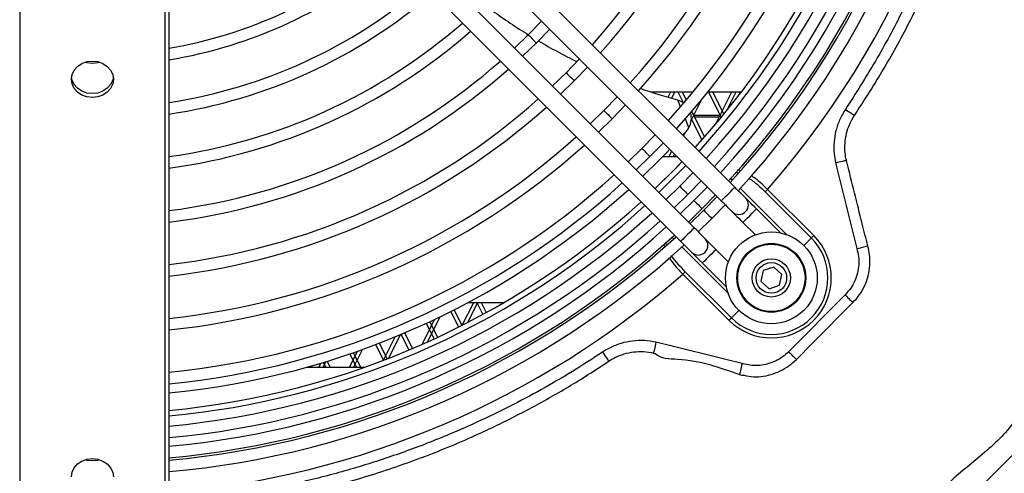
# Model space of a CAD drawing. Units: millimetres. Extents: x 375 to 9130, y 390 to 6592.
# Drawn here: x 1166 to 1423, y 827 to 945 of the extents above; entities that cross this region are included whole.
import ezdxf

# ---------------------------------------------------------------- set-up
doc = ezdxf.new("R2010")
doc.units = ezdxf.units.MM

msp = doc.modelspace()

# ---------------------------------------------------------------- linework, layer by layer
at = {"linetype": 'Continuous'}
for p, q in [((1353.01, 901.36), (1265.97, 988.4)), ((1262.44, 984.86), (1349.47, 897.83)), ((1342.4, 890.76), (1255.37, 977.79)), ((1251.83, 974.26), (1338.86, 887.22)), ((1166.07, 956.61), (1166.07, 798.66)), ((1204.07, 798.66), (1204.07, 956.61)), ((1205.07, 957.11), (1205.07, 799.16)), ((1302.49, 944.81), (1299.01, 941.22)), ((1301.13, 939.1), (1304.61, 942.69)), ((1299.01, 941.22), (1295.41, 937.74)), ((1297.54, 935.62), (1301.13, 939.1)), ((1312.39, 934.91), (1308.9, 931.32)), ((1311.03, 929.2), (1314.51, 932.79)), ((1308.9, 931.32), (1305.32, 927.84)), ((1307.44, 925.72), (1311.03, 929.2)), ((1322.29, 925.01), (1318.8, 921.42)), ((1331.09, 926.29), (1342.09, 926.29)), ((1331.2, 926.29), (1331.22, 926.25)), ((1335.55, 924.9), (1336.24, 926.29)), ((1336.52, 924.62), (1337.36, 926.29)), ((1338.09, 926.29), (1339.47, 923.51)), ((1338.83, 922.42), (1338.13, 924.16)), ((1339.2, 926.29), (1340.28, 924.13)), ((1341.62, 918.81), (1344.41, 924.4)), ((1345.95, 926.29), (1354.74, 926.29)), ((1346.09, 926.29), (1349.43, 919.59)), ((1347.2, 926.29), (1350.13, 920.44)), ((1348.08, 917.96), (1352.24, 926.29)), ((1350.92, 921.42), (1353.36, 926.29)), ((1354.09, 926.29), (1354.34, 925.77)), ((1318.8, 921.42), (1315.22, 917.94)), ((1320.93, 919.3), (1324.41, 922.89)), ((1317.34, 915.81), (1320.93, 919.3)), ((1341.01, 916.93), (1340.07, 919.28)), ((1341.47, 920.74), (1341.64, 921.09)), ((1341.65, 919.17), (1344.38, 913.69)), ((1341.74, 921.21), (1345.1, 914.5)), ((1342.33, 920.24), (1349.11, 920.24)), ((1342.44, 919.81), (1349, 919.81)), ((1332.2, 915.1), (1328.7, 911.53)), ((1339.6, 914.77), (1340.07, 915.7)), ((1328.7, 911.53), (1325.12, 908.03)), ((1330.82, 909.4), (1334.32, 912.98)), ((1327.25, 905.91), (1330.82, 909.4)), ((1338.01, 909.29), (1334.05, 909.29)), ((1335.74, 909.29), (1336.5, 910.8)), ((1336.86, 909.29), (1337.24, 910.06)), ((1342.1, 905.2), (1338.6, 901.63)), ((1351.92, 903.62), (1352.35, 903.19)), ((1353.13, 905.21), (1353.94, 905.13)), ((1338.6, 901.63), (1335.03, 898.13)), ((1340.72, 899.5), (1344.22, 903.08)), ((1345.82, 901.48), (1342.33, 897.9)), ((1354.47, 901.07), (1366.55, 888.99)), ((1337.15, 896.01), (1340.72, 899.5)), ((1344.45, 895.78), (1347.94, 899.36)), ((1348.37, 898.93), (1344.88, 895.35)), ((1360.95, 900.17), (1373, 888.12)), ((1373.63, 888.75), (1361.58, 900.8)), ((1326.72, 894.1), (1329.5, 896.59)), ((1342.33, 897.9), (1338.75, 894.41)), ((1340.87, 892.29), (1344.45, 895.78)), ((1347, 893.23), (1350.49, 896.81)), ((1364.93, 889.44), (1358.66, 895.71)), ((1344.88, 895.35), (1341.3, 891.86)), ((1343.42, 889.74), (1347, 893.23)), ((1355.13, 892.17), (1358.37, 888.93)), ((1337.03, 887.88), (1336.61, 888.31)), ((1334.44, 886.49), (1334.56, 885.85)), ((1335.15, 886.38), (1334.98, 887)), ((1351.24, 873.68), (1339.16, 885.76)), ((1351.3, 881.85), (1348.06, 885.1)), ((1344.52, 881.57), (1350.79, 875.3)), ((1363.16, 880.5), (1360.41, 879.61)), ((1365.3, 878.57), (1363.16, 880.5)), ((1339.43, 878.65), (1351.48, 866.6)), ((1352.11, 867.23), (1340.06, 879.28)), ((1360.41, 879.61), (1359.81, 876.79)), ((1364.7, 875.74), (1365.3, 878.57)), ((1359.81, 876.79), (1361.95, 874.85)), ((1361.95, 874.85), (1364.7, 875.74)), ((1381.83, 873.24), (1367.06, 858.39)), ((1281.74, 865.3), (1284.74, 871.29)), ((1283.25, 866.07), (1285.86, 871.29)), ((1283.38, 871.29), (1292.71, 871.29)), ((1285.59, 871.29), (1287.16, 868.15)), ((1286.7, 871.29), (1288.03, 868.63)), ((1272.69, 860.95), (1275.97, 867.52)), ((1280.82, 864.83), (1278.78, 868.9)), ((1281.71, 865.28), (1279.67, 869.36)), ((1271.25, 860.31), (1274.5, 866.82)), ((1272.33, 865.8), (1274.37, 861.72)), ((1273.24, 866.22), (1275.28, 862.14)), ((1261.17, 856.16), (1264.23, 862.27)), ((1262.56, 856.69), (1265.64, 862.86)), ((1265.77, 862.91), (1267.82, 858.83)), ((1266.7, 863.3), (1268.74, 859.22)), ((1259.11, 860.25), (1261.16, 856.15)), ((1260.04, 860.61), (1262.09, 856.51)), ((1252.24, 854.29), (1254.35, 858.51)), ((1252.33, 857.81), (1254.09, 854.29)), ((1253.28, 858.13), (1255.2, 854.29)), ((1253.36, 854.29), (1255.71, 858.99)), ((1244.24, 854.29), (1244.79, 855.4)), ((1245.36, 854.29), (1246.11, 855.8)), ((1245.44, 855.59), (1246.09, 854.29)), ((1246.41, 855.89), (1247.2, 854.29)), ((1256.1, 854.29), (1240.96, 854.29)), ((1404.54, 810.38), (1429.85, 835.69))]:
    msp.add_line(p, q, dxfattribs=at)
at = {"linetype": 'Continuous', "flags": 128}
for points in [[(1299.01, 941.22), (1299.09, 941.14), (1299.32, 940.91), (1299.66, 940.57), (1300.07, 940.16), (1300.47, 939.76), (1300.82, 939.41), (1301.05, 939.18), (1301.13, 939.1)], [(1299.01, 941.22), (1299.09, 941.14), (1299.32, 940.91), (1299.66, 940.57), (1300.07, 940.16), (1300.47, 939.76), (1300.82, 939.41), (1301.05, 939.18), (1301.13, 939.1)], [(1185.07, 934.36), (1186.49, 934.2), (1187.82, 933.72), (1188.96, 932.97), (1189.83, 931.98), (1190.38, 930.83), (1190.57, 929.6), (1190.38, 928.37), (1189.83, 927.22), (1188.96, 926.23), (1187.82, 925.47), (1186.49, 925), (1185.07, 924.84), (1183.65, 925), (1182.32, 925.47), (1181.18, 926.23), (1180.31, 927.22), (1179.76, 928.37), (1179.57, 929.6), (1179.76, 930.83), (1180.31, 931.98), (1181.18, 932.97), (1182.32, 933.72), (1183.65, 934.2), (1185.07, 934.36)], [(1183.27, 934.1), (1183.65, 934), (1185.07, 933.84)], [(1185.07, 933.84), (1186.49, 934), (1186.87, 934.1)], [(1190.54, 930.1), (1190.38, 929.37), (1189.83, 928.22), (1188.96, 927.23), (1187.82, 926.47), (1186.49, 926), (1185.07, 925.84), (1183.65, 926), (1182.32, 926.47), (1181.18, 927.23), (1180.31, 928.22), (1179.76, 929.37), (1179.6, 930.1)], [(1308.9, 931.32), (1308.99, 931.24), (1309.22, 931.01), (1309.56, 930.67), (1309.97, 930.26), (1310.37, 929.86), (1310.72, 929.51), (1310.95, 929.28), (1311.03, 929.2)], [(1308.9, 931.32), (1308.99, 931.24), (1309.22, 931.01), (1309.56, 930.67), (1309.97, 930.26), (1310.37, 929.86), (1310.72, 929.51), (1310.95, 929.28), (1311.03, 929.2)], [(1339.65, 923.38), (1339.15, 923.72), (1338.13, 924.16)], [(1318.8, 921.42), (1318.88, 921.34), (1319.11, 921.11), (1319.46, 920.77), (1319.86, 920.36), (1320.27, 919.96), (1320.61, 919.61), (1320.84, 919.38), (1320.93, 919.3)], [(1318.8, 921.42), (1318.88, 921.34), (1319.11, 921.11), (1319.46, 920.77), (1319.86, 920.36), (1320.27, 919.96), (1320.61, 919.61), (1320.84, 919.38), (1320.93, 919.3)], [(1381.91, 921.73), (1382.3, 921.47), (1382.69, 921.21), (1383.05, 920.97), (1383.39, 920.75), (1383.69, 920.55), (1383.94, 920.38), (1384.14, 920.24), (1384.29, 920.15)], [(1328.7, 911.53), (1328.78, 911.44), (1329.01, 911.21), (1329.36, 910.87), (1329.76, 910.46), (1330.17, 910.06), (1330.51, 909.71), (1330.74, 909.48), (1330.82, 909.4)], [(1328.7, 911.53), (1328.78, 911.44), (1329.01, 911.21), (1329.36, 910.87), (1329.76, 910.46), (1330.17, 910.06), (1330.51, 909.71), (1330.74, 909.48), (1330.82, 909.4)], [(1339.22, 908.08), (1336.49, 905.27), (1332.15, 901.01)], [(1339.22, 908.08), (1338, 906.81), (1332.15, 901.01)], [(1333.16, 900), (1339.28, 906.07), (1340.23, 907.07)], [(1379.31, 907.81), (1379.79, 907.91), (1380.27, 908.02), (1380.71, 908.11), (1381.12, 908.2), (1381.48, 908.28), (1381.77, 908.34), (1382, 908.39), (1382.16, 908.43)], [(1338.6, 901.63), (1338.68, 901.55), (1338.91, 901.32), (1339.26, 900.97), (1339.66, 900.57), (1340.07, 900.16), (1340.41, 899.82), (1340.64, 899.59), (1340.72, 899.5)], [(1338.6, 901.63), (1338.68, 901.55), (1338.91, 901.32), (1339.26, 900.97), (1339.66, 900.57), (1340.07, 900.16), (1340.41, 899.82), (1340.64, 899.59), (1340.72, 899.5)], [(1351.24, 899.6), (1351.92, 900.27), (1352.49, 900.85), (1352.87, 901.23), (1353.01, 901.36)], [(1355.84, 898.54), (1355.78, 898.59), (1355.62, 898.75), (1355.36, 899.01), (1355.01, 899.36), (1354.58, 899.79), (1354.09, 900.28), (1353.56, 900.81), (1353.01, 901.36)], [(1349.47, 897.83), (1349.61, 897.96), (1349.99, 898.35), (1350.56, 898.92), (1351.24, 899.6)], [(1358.66, 895.71), (1358.11, 896.26), (1357.58, 896.79), (1357.09, 897.28), (1356.66, 897.71), (1356.31, 898.06), (1356.05, 898.32), (1355.89, 898.48), (1355.84, 898.54)], [(1360.95, 900.17), (1361, 900.22), (1361.06, 900.28), (1361.13, 900.35), (1361.21, 900.43), (1361.29, 900.52), (1361.39, 900.61), (1361.48, 900.71), (1361.58, 900.8)], [(1342.33, 897.9), (1342.41, 897.82), (1342.64, 897.59), (1342.98, 897.25), (1343.39, 896.84), (1343.79, 896.44), (1344.14, 896.09), (1344.37, 895.86), (1344.45, 895.78)], [(1342.33, 897.9), (1342.41, 897.82), (1342.64, 897.59), (1342.98, 897.25), (1343.39, 896.84), (1343.79, 896.44), (1344.14, 896.09), (1344.37, 895.86), (1344.45, 895.78)], [(1349.47, 897.83), (1350.02, 897.28), (1350.55, 896.75), (1351.04, 896.26), (1351.47, 895.83), (1351.82, 895.48), (1352.08, 895.22), (1352.25, 895.05), (1352.3, 895)], [(1356.9, 893.94), (1357.57, 894.62), (1358.15, 895.19), (1358.53, 895.57), (1358.66, 895.71)], [(1344.88, 895.35), (1344.96, 895.27), (1345.19, 895.04), (1345.53, 894.7), (1345.94, 894.29), (1346.34, 893.89), (1346.69, 893.54), (1346.92, 893.31), (1347, 893.23)], [(1344.88, 895.35), (1344.96, 895.27), (1345.19, 895.04), (1345.53, 894.7), (1345.94, 894.29), (1346.34, 893.89), (1346.69, 893.54), (1346.92, 893.31), (1347, 893.23)], [(1352.3, 895), (1352.35, 894.95), (1352.52, 894.78), (1352.78, 894.52), (1353.13, 894.17), (1353.56, 893.74), (1354.05, 893.25), (1354.58, 892.72), (1355.13, 892.17)], [(1355.13, 892.17), (1355.26, 892.31), (1355.65, 892.69), (1356.22, 893.26), (1356.9, 893.94)], [(1342.4, 890.76), (1342.27, 890.62), (1341.88, 890.24), (1341.31, 889.67), (1340.63, 888.99)], [(1345.23, 887.93), (1345.17, 887.98), (1345.01, 888.14), (1344.75, 888.41), (1344.4, 888.76), (1343.97, 889.19), (1343.48, 889.68), (1342.95, 890.21), (1342.4, 890.76)], [(1340.63, 888.99), (1339.96, 888.31), (1339.38, 887.74), (1339, 887.36), (1338.86, 887.22)], [(1373, 888.12), (1372.78, 887.9), (1372.51, 887.63), (1372.2, 887.32), (1371.85, 886.97), (1371.47, 886.59), (1371.06, 886.19), (1371.04, 886.16)], [(1373, 888.12), (1373.05, 888.17), (1373.11, 888.23), (1373.18, 888.3), (1373.26, 888.38), (1373.34, 888.47), (1373.44, 888.56), (1373.53, 888.66), (1373.63, 888.75)], [(1338.86, 887.22), (1339.42, 886.67), (1339.95, 886.14), (1340.44, 885.65), (1340.86, 885.22), (1341.22, 884.87), (1341.48, 884.61), (1341.64, 884.45), (1341.69, 884.39)], [(1348.06, 885.1), (1347.51, 885.65), (1346.97, 886.18), (1346.49, 886.67), (1346.06, 887.1), (1345.71, 887.45), (1345.44, 887.71), (1345.28, 887.87), (1345.23, 887.93)], [(1384.9, 885.34), (1385.4, 885.46), (1385.89, 885.58), (1386.34, 885.7), (1386.75, 885.8), (1387.11, 885.89), (1387.4, 885.96), (1387.62, 886.02), (1387.76, 886.05)], [(1341.69, 884.39), (1341.75, 884.34), (1341.91, 884.18), (1342.17, 883.92), (1342.52, 883.57), (1342.95, 883.14), (1343.44, 882.65), (1343.97, 882.12), (1344.52, 881.57)], [(1346.29, 883.33), (1345.61, 882.66), (1345.04, 882.08), (1344.66, 881.7), (1344.52, 881.57)], [(1348.06, 885.1), (1347.92, 884.97), (1347.54, 884.58), (1346.97, 884.01), (1346.29, 883.33)], [(1339.43, 878.65), (1339.52, 878.75), (1339.62, 878.84), (1339.71, 878.93), (1339.8, 879.02), (1339.88, 879.1), (1339.95, 879.17), (1340.01, 879.23), (1340.06, 879.28)], [(1381.83, 873.24), (1382.17, 872.9), (1382.49, 872.58), (1382.8, 872.27), (1383.09, 871.98), (1383.35, 871.73), (1383.56, 871.51), (1383.74, 871.34), (1383.86, 871.22)], [(1369.09, 856.37), (1373.32, 860.62), (1383.86, 871.22)], [(1352.11, 867.23), (1352.33, 867.45), (1352.59, 867.72), (1352.91, 868.03), (1353.26, 868.38), (1353.64, 868.76), (1354.04, 869.17), (1354.07, 869.19)], [(1351.48, 866.6), (1351.57, 866.7), (1351.67, 866.79), (1351.76, 866.88), (1351.85, 866.97), (1351.93, 867.05), (1352, 867.12), (1352.06, 867.18), (1352.11, 867.23)], [(1332.37, 860.89), (1332.26, 860.4), (1332.16, 859.93), (1332.06, 859.48), (1331.97, 859.07), (1331.89, 858.72), (1331.83, 858.42), (1331.78, 858.19), (1331.75, 858.04)], [(1318.45, 858.28), (1318.71, 857.89), (1318.96, 857.51), (1319.21, 857.14), (1319.43, 856.81), (1319.63, 856.51), (1319.8, 856.26), (1319.93, 856.05), (1320.03, 855.9)], [(1367.06, 858.39), (1367.39, 858.06), (1367.72, 857.73), (1368.03, 857.42), (1368.32, 857.14), (1368.57, 856.88), (1368.79, 856.67), (1368.96, 856.49), (1369.09, 856.37)], [(1354.91, 855.27), (1354.79, 854.77), (1354.66, 854.29), (1354.55, 853.83), (1354.45, 853.42), (1354.36, 853.06), (1354.29, 852.77), (1354.23, 852.55), (1354.2, 852.41)], [(1179.57, 825.68), (1179.76, 826.91), (1180.31, 828.06), (1181.18, 829.04), (1182.32, 829.8), (1183.65, 830.28), (1185.07, 830.44)], [(1183.27, 830.18), (1183.65, 830.07), (1185.07, 829.91)], [(1185.07, 830.44), (1186.49, 830.28), (1187.82, 829.8), (1188.96, 829.04), (1189.83, 828.06), (1190.38, 826.91), (1190.57, 825.68)], [(1185.07, 829.91), (1186.49, 830.07), (1186.87, 830.18)]]:
    msp.add_lwpolyline(points, dxfattribs=at)
at = {"linetype": 'Continuous'}
for radius in [12, 9, 8.8, 5, 4]:
    msp.add_circle((1362.55, 877.68), radius, dxfattribs=at)
for centre, radius, start, end in [((1185.07, 1055.16), 234.48, 318.8308, 41.1692), ((1185.07, 1055.16), 178.13, 318.2182, 359.2017), ((1185.07, 1055.16), 189.13, 318.0309, 359.3508), ((1185.07, 1055.16), 192.13, 317.9835, 359.3885), ((1185.07, 1055.16), 203.13, 317.8218, 359.5172), ((1185.07, 1055.16), 206.13, 317.7807, 359.55), ((1185.07, 1055.16), 213.06, 317.6902, 359.622), ((1185.07, 1055.16), 213.06, 317.6902, 359.622), ((1185.07, 1055.16), 214.49, 317.6722, 359.6363), ((1185.07, 1055.16), 217.13, 317.6397, 359.6622), ((1185.07, 1055.16), 220.13, 317.6037, 359.6908), ((1185.07, 1055.16), 222.39, 317.5772, 359.712), ((1185.07, 1055.16), 225.39, 317.5429, 359.7393), ((1185.07, 1055.16), 226, 317.536, 359.7447), ((1185.07, 1055.16), 229, 317.5028, 359.7712), ((1185.07, 1055.16), 175.13, 318.2734, 359.1578), ((1185.07, 1055.16), 119.13, 279.6648, 310.1848), ((1185.07, 1055.16), 122.13, 279.4252, 310.3034), ((1185.07, 1055.16), 133.13, 278.6402, 310.6922), ((1185.07, 1055.16), 136.13, 278.4484, 310.7873), ((1377.98, 1068.77), 150, 233.9486, 238.2372), ((1185.07, 1055.16), 147.13, 277.8127, 311.1028), ((1185.07, 1055.16), 150.13, 277.6556, 311.1808), ((1377.98, 1068.77), 150, 239.4166, 243.7844), ((1185.07, 1055.16), 161.13, 277.1302, 311.4418), ((1185.07, 1055.16), 164.13, 276.9992, 311.507), ((1377.98, 1068.77), 150, 250.6961, 254.536), ((1185.07, 1055.16), 175.13, 276.5575, 311.7266), ((1336.65, 919.39), 5, 72.7755, 74.536), ((1185.07, 1055.16), 178.13, 276.4466, 311.7818), ((1336.65, 919.39), 5, 330.5756, 17.014), ((1336.65, 919.39), 5, 318.1488, 330.5756), ((1185.07, 1055.16), 189.13, 276.0702, 311.9691), ((1185.07, 1055.16), 208.5, 317.7491, 318.1488), ((1185.07, 1055.16), 192.13, 275.9751, 312.0165), ((1185.07, 1055.16), 208.5, 313.6259, 316.3741), ((1185.07, 1055.16), 203.13, 275.6505, 312.1782), ((1185.07, 1055.16), 206.13, 275.568, 312.2193), ((1185.07, 1055.16), 208.5, 275.5045, 312.2509), ((1354.07, 896.77), 2.5, 315, 45), ((1185.07, 1055.16), 213.06, 275.3863, 312.3098), ((1185.07, 1055.16), 213.06, 275.3863, 312.3098), ((1185.07, 1055.16), 217.13, 275.2851, 312.3603), ((1185.07, 1055.16), 214.49, 275.3503, 311.3323), ((1354.07, 896.77), 2.5, 225, 315), ((1185.07, 1055.16), 220.13, 275.2128, 312.3963), ((1185.07, 1055.16), 222.39, 275.1596, 312.4228), ((1185.07, 1055.16), 225.39, 275.0908, 312.4571), ((1185.07, 1055.16), 226, 275.0771, 312.464), ((1362.55, 877.68), 15.67, 225, 45), ((1362.55, 877.68), 14.77, 225, 45), ((1185.07, 1055.16), 229, 275.0104, 312.4972), ((1343.46, 886.16), 2.5, 315, 45), ((1343.46, 886.16), 2.5, 225, 315), ((1185.07, 1055.16), 234.48, 274.8929, 311.1692)]:
    msp.add_arc(centre, radius, start, end, dxfattribs=at)
for points, knots in [([(1422.16, 1055.16), (1422.09, 1050.72), (1421.95, 1041.84), (1420.81, 1028.5), (1418.97, 1015.18), (1416.32, 1001.65), (1412.82, 988), (1408.41, 974.31), (1403.14, 960.74), (1396.96, 947.39), (1389.93, 934.26), (1384.58, 925.91), (1381.91, 921.73)], [0, 0, 0, 0, 0.094238, 0.188477, 0.283879, 0.379281, 0.480954, 0.582717, 0.684388, 0.789556, 0.894827, 1, 1, 1, 1]), ([(1384.29, 920.15), (1386.92, 924.22), (1392.19, 932.37), (1399.12, 945.18), (1405.4, 958.5), (1410.89, 972.36), (1415.55, 986.68), (1419.19, 1000.77), (1421.9, 1014.52), (1423.76, 1027.94), (1424.94, 1041.5), (1425.09, 1050.61), (1425.16, 1055.16)], [0, 0, 0, 0, 0.101636, 0.203367, 0.305003, 0.410201, 0.515503, 0.620704, 0.714942, 0.809181, 0.90459, 1, 1, 1, 1]), ([(1381.91, 921.73), (1381.4, 920.87), (1380.35, 919.12), (1379.37, 916.22), (1378.86, 913.2), (1378.85, 910.36), (1379.17, 908.58), (1379.31, 907.81)], [0, 0, 0, 0, 0.206682, 0.419379, 0.626055, 0.838669, 1, 1, 1, 1]), ([(1382.16, 908.43), (1382.03, 909.08), (1381.75, 910.55), (1381.74, 912.93), (1382.14, 915.46), (1382.96, 917.93), (1383.84, 919.4), (1384.29, 920.15)], [0, 0, 0, 0, 0.161383, 0.367969, 0.58072, 0.787204, 1, 1, 1, 1]), ([(1379.31, 907.81), (1380.24, 904.06), (1382.1, 896.57), (1383.97, 889.08), (1384.9, 885.34)], [0, 0, 0, 0, 0.499994, 1, 1, 1, 1]), ([(1382.27, 907.98), (1382.27, 907.98), (1382.23, 908.13), (1382.19, 908.28), (1382.16, 908.43)], [0, 0, 0, 0, 0.000132, 1, 1, 1, 1]), ([(1387.76, 886.05), (1387.27, 887.99), (1385.44, 895.3), (1383.61, 902.61), (1382.27, 907.98), (1382.27, 907.98)], [0, 0, 0, 0, 0.265447, 0.999997, 1, 1, 1, 1]), ([(1354.46, 905.69), (1354.34, 905.75), (1354.1, 905.86), (1353.83, 905.84), (1353.71, 905.84)], [0, 0, 0, 0, 0.5085426, 1, 1, 1, 1]), ([(1356.73, 903.7), (1357.54, 903.13), (1359.02, 902.08), (1360.34, 900.77), (1360.95, 900.17)], [0, 0, 0, 0, 0.544409, 1, 1, 1, 1]), ([(1361.58, 900.8), (1360.94, 901.42), (1359.77, 902.52), (1358.35, 903.73), (1357.55, 904.22), (1357.34, 904.35)], [0, 0, 0, 0, 0.47607, 0.860336, 1, 1, 1, 1]), ([(1383.86, 871.22), (1384.47, 871.9), (1385.7, 873.26), (1387.04, 875.66), (1387.94, 878.23), (1388.35, 880.76), (1388.33, 883.19), (1388.1, 884.7), (1387.91, 885.44), (1387.91, 885.44)], [0, 0, 0, 0, 0.177832, 0.355603, 0.529811, 0.704015, 0.852007, 0.999996, 1, 1, 1, 1]), ([(1387.91, 885.44), (1387.91, 885.44), (1387.86, 885.64), (1387.81, 885.85), (1387.76, 886.05)], [0, 0, 0, 0, 0.000097, 1, 1, 1, 1]), ([(1335.82, 882.94), (1336.34, 882.21), (1337.42, 880.71), (1338.75, 879.34), (1339.43, 878.65)], [0, 0, 0, 0, 0.4910785, 1, 1, 1, 1]), ([(1340.06, 879.28), (1339.43, 879.94), (1338.17, 881.25), (1336.93, 882.66), (1336.46, 883.47), (1336.44, 883.51)], [0, 0, 0, 0, 0.485808, 0.97093, 1, 1, 1, 1]), ([(1384.9, 885.34), (1385.07, 884.65), (1385.41, 883.25), (1385.45, 881.09), (1385.13, 878.93), (1384.42, 876.86), (1383.34, 874.9), (1382.34, 873.8), (1381.83, 873.24)], [0, 0, 0, 0, 0.162419, 0.328526, 0.491428, 0.659735, 0.826966, 1, 1, 1, 1]), ([(1332.37, 860.89), (1331.37, 861.05), (1329.35, 861.39), (1326.28, 861.26), (1323.25, 860.63), (1320.62, 859.61), (1319.09, 858.68), (1318.45, 858.28)], [0, 0, 0, 0, 0.208167, 0.42233, 0.630514, 0.844819, 1, 1, 1, 1]), ([(1354.91, 855.27), (1351.15, 856.21), (1343.64, 858.09), (1336.13, 859.95), (1332.37, 860.89)], [0, 0, 0, 0, 0.5, 1, 1, 1, 1]), ([(1318.45, 858.28), (1315.83, 856.58), (1310.58, 853.17), (1302.45, 848.44), (1294.14, 844.01), (1284.7, 839.45), (1274.11, 834.93), (1262.33, 830.61), (1250.23, 826.88), (1237.85, 823.76), (1225.21, 821.32), (1214.27, 819.69), (1207.53, 819.18), (1205.07, 818.99)], [0, 0, 0, 0, 0.077345, 0.154689, 0.232511, 0.310333, 0.413754, 0.517247, 0.620669, 0.726744, 0.832894, 0.938969, 1, 1, 1, 1]), ([(1320.03, 855.9), (1320.57, 856.24), (1321.83, 857.01), (1324.05, 857.87), (1326.57, 858.39), (1329.19, 858.49), (1330.88, 858.19), (1331.75, 858.04)], [0, 0, 0, 0, 0.155091, 0.363107, 0.577571, 0.785672, 1, 1, 1, 1]), ([(1331.75, 858.04), (1331.89, 857.98), (1332.04, 857.93), (1332.2, 857.93), (1332.2, 857.93)], [0, 0, 0, 0, 0.999872, 1, 1, 1, 1]), ([(1332.2, 857.93), (1332.2, 857.93), (1333.61, 856.51), (1342.15, 856.8), (1349.09, 854.27), (1354.2, 852.41)], [0, 0, 0, 0, 0.000004, 0.264558, 1, 1, 1, 1]), ([(1367.06, 858.39), (1366.53, 857.91), (1365.49, 856.96), (1363.65, 855.88), (1361.66, 855.14), (1359.6, 854.76), (1357.52, 854.74), (1355.97, 855), (1355.11, 855.22), (1354.91, 855.27)], [0, 0, 0, 0, 0.160685, 0.321266, 0.482166, 0.643058, 0.797567, 0.952083, 1, 1, 1, 1]), ([(1205.07, 815.98), (1207.64, 816.18), (1215.34, 816.77), (1228.07, 818.74), (1243.19, 821.9), (1258.09, 826.06), (1272.69, 831.13), (1283.97, 835.89), (1293.91, 840.62), (1302.58, 845.14), (1311.87, 850.55), (1317.59, 854.3), (1320.03, 855.9)], [0, 0, 0, 0, 0.0629293, 0.1881601, 0.3137733, 0.4395096, 0.5651106, 0.6903313, 0.7379472, 0.833315, 0.9286829, 1, 1, 1, 1]), ([(1354.81, 852.26), (1354.81, 852.26), (1355.66, 852.26), (1357.29, 851.72), (1359.88, 851.88), (1362.43, 852.34), (1364.89, 853.28), (1367.16, 854.61), (1368.44, 855.78), (1369.09, 856.37)], [0, 0, 0, 0, 0.000004, 0.163004, 0.32601, 0.495166, 0.664332, 0.832136, 1, 1, 1, 1]), ([(1354.2, 852.41), (1354.4, 852.34), (1354.6, 852.26), (1354.81, 852.26), (1354.81, 852.26)], [0, 0, 0, 0, 0.999918, 1, 1, 1, 1]), ([(1425.62, 839.57), (1425.62, 839.57), (1423.22, 836.37), (1414.41, 828.5), (1404.78, 821.19), (1400.66, 814.6), (1400.66, 814.6)], [0, 0, 0, 0, 0.000002, 0.33995, 0.999998, 1, 1, 1, 1])]:
    msp.add_open_spline(points, degree=3, knots=knots, dxfattribs=at)

doc.saveas('drawing.dxf')
